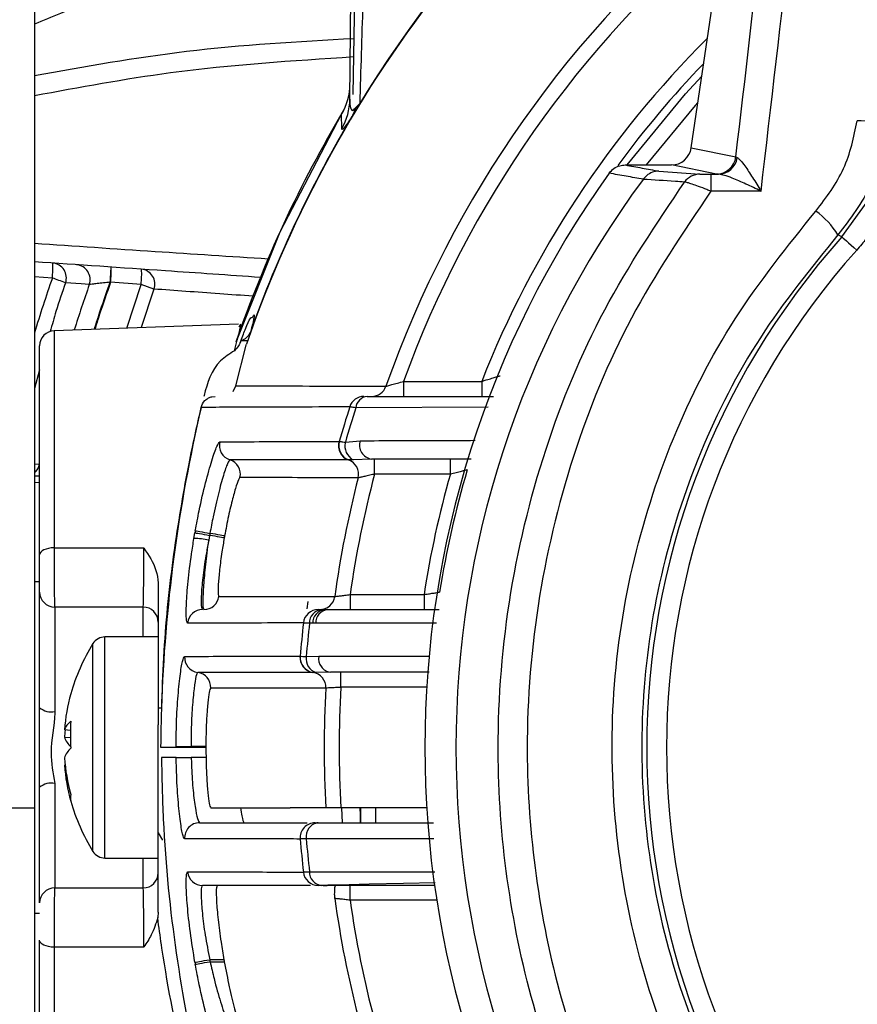
# Model space of a CAD drawing. Extents: x 8.2 to 65.9, y 2.7 to 47.
# Drawn here: x 59.4 to 60.2, y 20.4 to 21.4 of the extents above; entities that cross this region are included whole.
import ezdxf

# ---------------------------------------------------------------- set-up
doc = ezdxf.new("R2010")
doc.units = 0
doc.header["$MEASUREMENT"] = 0
doc.layers.get('0').update_dxf_attribs({"linetype": 'CONTINUOUS'})

msp = doc.modelspace()

# ---------------------------------------------------------------- linework, layer by layer
for p, q in [((59.42779, 24.30053), (59.42779, 20.59147)), ((60.08223, 21.24935), (60.15339, 21.7327)), ((59.74536, 21.30244), (59.74728, 21.41234)), ((59.74204, 21.29781), (59.74296, 21.40258)), ((60.08223, 21.24935), (60.12663, 21.24033)), ((60.12663, 21.24033), (60.12793, 21.23959)), ((60.01644, 21.2323), (60.06242, 21.2323)), ((60.10719, 21.22321), (60.06242, 21.2323)), ((60.05003, 21.22616), (60.09076, 21.22314)), ((60.10168, 21.22301), (60.10168, 21.2061)), ((60.10168, 21.22301), (60.10948, 21.22301)), ((60.10948, 21.22301), (60.10719, 21.22321)), ((60.03426, 21.21797), (60.03436, 21.21811)), ((60.15169, 21.2061), (60.10168, 21.2061)), ((60.23235, 21.16053), (60.25738, 21.19556)), ((60.23235, 21.16053), (60.22838, 21.16264)), ((59.44564, 21.11954), (59.42779, 21.12078)), ((59.53407, 21.11323), (59.50369, 21.11534)), ((59.51974, 21.06962), (59.53407, 21.11323)), ((59.5469, 21.10856), (59.53407, 21.11323)), ((59.5469, 21.10856), (59.53427, 21.07013)), ((59.63126, 21.07351), (59.44749, 21.0671)), ((59.44749, 21.0671), (59.44749, 20.85075)), ((59.64017, 21.05701), (59.63359, 21.05701)), ((59.43301, 20.84357), (59.43301, 21.05211)), ((59.62843, 21.01218), (59.63877, 21.05279)), ((59.63877, 21.05279), (59.63897, 21.05357)), ((59.43301, 21.02807), (59.42779, 21.00932)), ((59.79558, 21.01659), (59.79558, 21.00159)), ((59.79558, 21.01659), (59.87343, 21.01659)), ((59.87343, 21.01659), (59.87343, 21.00159)), ((59.6258, 21.00654), (59.62843, 21.01218)), ((59.59674, 21.00244), (59.59654, 21.00159)), ((59.60468, 21.00125), (59.60788, 21.00159)), ((59.7593, 21.00159), (59.88513, 21.00159)), ((59.87994, 20.9907), (59.74799, 20.99023)), ((59.73117, 20.95657), (59.73148, 20.95661)), ((59.73757, 20.95591), (59.75222, 20.95742)), ((59.74117, 20.93831), (59.74069, 20.93829)), ((59.76362, 20.93909), (59.74531, 20.93837)), ((59.8628, 20.93909), (59.76362, 20.93909)), ((59.76667, 20.92409), (59.76667, 20.93909)), ((59.84217, 20.92409), (59.84217, 20.93909)), ((59.42779, 20.93428), (59.4329, 20.93409)), ((59.84217, 20.92409), (59.76667, 20.92409)), ((59.43301, 20.91554), (59.42779, 20.91588)), ((59.58671, 20.85986), (59.58771, 20.86564)), ((59.6023, 20.86306), (59.60148, 20.8583)), ((59.43301, 20.81659), (59.42779, 20.81659)), ((59.55112, 20.81559), (59.55112, 20.69079)), ((59.43301, 20.69126), (59.43301, 20.80659)), ((59.7423, 20.80409), (59.7423, 20.78909)), ((59.7423, 20.80409), (59.81593, 20.80409)), ((59.81593, 20.80409), (59.81593, 20.78909)), ((59.53612, 20.79159), (59.44801, 20.79159)), ((59.44801, 20.79159), (59.44801, 20.68742)), ((59.53612, 20.76183), (59.53612, 20.79159)), ((59.69966, 20.78992), (59.70059, 20.79713)), ((59.71363, 20.78909), (59.7169, 20.78909)), ((59.7169, 20.78909), (59.71981, 20.78909)), ((59.71981, 20.78909), (59.83113, 20.78909)), ((59.70509, 20.77542), (59.70183, 20.77542)), ((59.70801, 20.77543), (59.70509, 20.77542)), ((59.82829, 20.7756), (59.70801, 20.77543)), ((59.55112, 20.76183), (59.4981, 20.76183)), ((59.4981, 20.6789), (59.4981, 20.76183)), ((59.48605, 20.67724), (59.48605, 20.75511)), ((59.69235, 20.74254), (59.69256, 20.74255)), ((59.6986, 20.74225), (59.71108, 20.74258)), ((59.70546, 20.72646), (59.70521, 20.72646)), ((59.72292, 20.72659), (59.70852, 20.72643)), ((59.82101, 20.72659), (59.72292, 20.72659)), ((59.73306, 20.71159), (59.73306, 20.72659)), ((59.81859, 20.71159), (59.73306, 20.71159)), ((59.43301, 20.61193), (59.43301, 20.69126)), ((59.55432, 20.69078), (59.55112, 20.69079)), ((59.55112, 20.69079), (59.55112, 20.67435)), ((59.48605, 20.54807), (59.48605, 20.67724)), ((59.4981, 20.54135), (59.4981, 20.6789)), ((59.55112, 20.54135), (59.55112, 20.67435)), ((59.46367, 20.66841), (59.4577, 20.66918)), ((59.4577, 20.66201), (59.46366, 20.66156)), ((59.56897, 20.65159), (59.55378, 20.65159)), ((59.56897, 20.6526), (59.56897, 20.65159)), ((59.56897, 20.6526), (59.58379, 20.65259)), ((59.58379, 20.65159), (59.56897, 20.65159)), ((59.5986, 20.65258), (59.58379, 20.65259)), ((59.58379, 20.65259), (59.58379, 20.65159)), ((59.5986, 20.65159), (59.58379, 20.65159)), ((59.5986, 20.65258), (59.5986, 20.65159)), ((59.5986, 20.65159), (59.59865, 20.65159)), ((59.59865, 20.65159), (59.59865, 20.65059)), ((59.59881, 20.64159), (59.58404, 20.64159)), ((59.45837, 20.63409), (59.4577, 20.63401)), ((59.44801, 20.61576), (59.44801, 20.51159)), ((59.43301, 20.49659), (59.43301, 20.61193)), ((59.32279, 20.59147), (59.42779, 20.59147)), ((59.42779, 20.59147), (59.42779, 20.16167)), ((59.71813, 20.59159), (59.68269, 20.59159)), ((59.81859, 20.59159), (59.73306, 20.59159)), ((59.73383, 20.59159), (59.73436, 20.57659)), ((59.75259, 20.59159), (59.75259, 20.57659)), ((59.76752, 20.59159), (59.76752, 20.57659)), ((59.71046, 20.57659), (59.8254, 20.57659)), ((59.55112, 20.56645), (59.55524, 20.55931)), ((59.82586, 20.56048), (59.69863, 20.56061)), ((59.4981, 20.54135), (59.55112, 20.54135)), ((59.53612, 20.51159), (59.53612, 20.54135)), ((59.71585, 20.51409), (59.71363, 20.51409)), ((59.71621, 20.51409), (59.71585, 20.51409)), ((59.74226, 20.49935), (59.74226, 20.51435)), ((59.74226, 20.51435), (59.82637, 20.51435)), ((59.44801, 20.51159), (59.53612, 20.51159)), ((59.8286, 20.49935), (59.74226, 20.49935)), ((59.42779, 20.48659), (59.43301, 20.48659)), ((59.55112, 20.48753), (59.55064, 20.48199)), ((59.43301, 20.25108), (59.43301, 20.45962)), ((59.44749, 20.45243), (59.44749, 20.23609)), ((59.61654, 20.44009), (59.60247, 20.44009)), ((59.60282, 20.43809), (59.6169, 20.43809))]:
    msp.add_line(p, q)
at = {"flags": 128}
for points in [[(60.01849, 21.2323), (60.07634, 21.30306), (60.09277, 21.32088)], [(60.0889, 21.2946), (60.08613, 21.29152), (60.03724, 21.2323)], [(59.62906, 21.05673), (59.67256, 21.1656), (59.73382, 21.28302)], [(60.23235, 21.16053), (60.23267, 21.16024), (60.23354, 21.15947), (60.23491, 21.15824), (60.23673, 21.15661), (60.23894, 21.15463), (60.24146, 21.15238), (60.24418, 21.14994), (60.24701, 21.14741)], [(59.48248, 21.11311), (59.47448, 21.11369), (59.45881, 21.11481)], [(59.50369, 21.11534), (59.50364, 21.11535), (59.50359, 21.11537), (59.50354, 21.11539), (59.50349, 21.11541), (59.50344, 21.11542), (59.50339, 21.11544), (59.50335, 21.11546), (59.5033, 21.11548)], [(59.58807, 20.86766), (59.58848, 20.86759), (59.5894, 20.86742), (59.59079, 20.86718), (59.5926, 20.86685), (59.59478, 20.86646), (59.59724, 20.86603), (59.59989, 20.86555), (59.60265, 20.86506)], [(59.58771, 20.86564), (59.58812, 20.86556), (59.58904, 20.8654), (59.59043, 20.86516), (59.59225, 20.86484), (59.59442, 20.86445), (59.59688, 20.86402), (59.59954, 20.86355), (59.6023, 20.86306)], [(59.61688, 20.86049), (59.61647, 20.86056), (59.61555, 20.86072), (59.61416, 20.86097), (59.61234, 20.86129), (59.61017, 20.86167), (59.60771, 20.86211), (59.60505, 20.86258), (59.6023, 20.86306)], [(59.61723, 20.86246), (59.61682, 20.86254), (59.6159, 20.8627), (59.61451, 20.86295), (59.61269, 20.86327), (59.61052, 20.86366), (59.60806, 20.8641), (59.60541, 20.86457), (59.60265, 20.86506)], [(59.44749, 20.85075), (59.44463, 20.85057), (59.44191, 20.85013), (59.43941, 20.84946), (59.43722, 20.84856), (59.43543, 20.84748), (59.4341, 20.84626), (59.43328, 20.84494), (59.43301, 20.84357)], [(59.44749, 20.85075), (59.51294, 20.85064), (59.53664, 20.85059)], [(59.45837, 20.66909), (59.4581, 20.6666), (59.4577, 20.66201)], [(59.75259, 20.57659), (59.75254, 20.58036), (59.7525, 20.58412), (59.7524, 20.59159)], [(59.82712, 20.51683), (59.79566, 20.5161), (59.76119, 20.51528), (59.74141, 20.51479), (59.7301, 20.51451), (59.72365, 20.51434), (59.72, 20.51425), (59.71796, 20.51419), (59.71682, 20.51415), (59.7162, 20.51413), (59.71587, 20.51412), (59.7157, 20.51411), (59.71562, 20.5141), (59.71558, 20.5141), (59.71559, 20.51409), (59.71562, 20.51409), (59.71566, 20.51409), (59.71573, 20.51409), (59.71581, 20.51409), (59.71585, 20.51409), (59.71585, 20.51409)], [(59.44749, 20.45243), (59.44463, 20.45261), (59.44191, 20.45305), (59.43941, 20.45373), (59.43722, 20.45462), (59.43543, 20.4557), (59.4341, 20.45692), (59.43328, 20.45824), (59.43301, 20.45962)], [(59.53664, 20.45259), (59.47119, 20.45247), (59.44749, 20.45243)], [(59.58772, 20.43749), (59.58814, 20.43756), (59.58907, 20.43773), (59.59048, 20.43797), (59.59231, 20.4383), (59.59452, 20.43869), (59.597, 20.43913), (59.59969, 20.4396), (59.60247, 20.44009)], [(59.58808, 20.43546), (59.58849, 20.43554), (59.58942, 20.4357), (59.59083, 20.43595), (59.59267, 20.43628), (59.59487, 20.43667), (59.59736, 20.43712), (59.60004, 20.4376), (59.60282, 20.43809)]]:
    msp.add_lwpolyline(points, dxfattribs=at)
for centre, radius, start, end in [((60.80101, 20.65159), 1.2296, 122.25889, 160.91823), ((60.80101, 20.65159), 1.2299, 122.50614, 148.54261), ((60.80101, 20.65159), 1.08454, 129.01339, 160.61052), ((60.80101, 20.65159), 1.06964, 129.88834, 160.04769), ((60.80101, 20.65159), 0.99681, 134.82451, 158.52057), ((60.80101, 20.65159), 0.98182, 136.01035, 143.76916), ((59.68218, 21.31357), 0.06, 329.27057, 359.49505), ((59.68219, 21.29833), 0.05986, 329.90513, 359.498), ((60.80101, 20.65159), 1.2299, 148.54261, 149.16297), ((60.80101, 20.65159), 1.24016, 149.19167, 160.97901), ((60.80101, 20.65159), 1.2299, 149.16297, 160.2761), ((59.7219, 21.2947), 0.02633, 331.24421, 347.68654), ((60.24771, 21.22232), 0.05413, 57.3753, 90.09455), ((60.10713, 21.24288), 0.01967, 270.18568, 352.55361), ((60.10895, 21.24216), 0.01915, 271.56895, 352.29395), ((60.80101, 20.65159), 0.98425, 144.43576, 215.56424), ((60.09093, 21.20406), 0.01907, 90.4894, 143.89905), ((60.80101, 20.65159), 0.95325, 143.54789, 216.45211), ((60.15464, 21.11611), 0.08719, 32.25755, 53.6269), ((60.80101, 20.65159), 0.76315, 138.17197, 221.82803), ((60.80101, 20.65159), 0.74347, 138.17197, 221.82803), ((59.33839, 21.1307), 0.10782, 354.05842, 2.02119), ((59.44475, 21.11969), 0.01488, 340.87187, 84.60691), ((59.46844, 21.11805), 0.01488, 340.63661, 84.59823), ((59.0769, 21.14876), 0.42769, 355.53656, 357.55119), ((59.39728, 21.12652), 0.10699, 354.00193, 2.12715), ((59.42764, 21.12442), 0.10701, 354.00231, 2.12542), ((59.53297, 21.11364), 0.01483, 339.93581, 83.7455), ((59.27578, 20.62546), 0.52247, 69.49285, 71.02765), ((60.80101, 20.65159), 1.39697, 160.70844, 162.66645), ((59.44801, 21.05211), 0.015, 92, 180), ((59.7639, 21.01649), 0.0149, 270.12278, 341.02301), ((59.75615, 20.98669), 0.0149, 90.1277, 162.61596), ((59.7606, 20.98898), 0.01267, 95.91469, 174.3761), ((61.08106, 20.64147), 1.52753, 166.80044, 178.15009), ((60.80101, 20.65159), 1.11218, 162.22372, 164.08219), ((60.80101, 20.65159), 1.10613, 162.17294, 164.03074), ((59.62703, 20.9527), 0.015, 165.63105, 252.44192), ((59.74562, 20.95247), 0.01502, 164.17926, 250.82815), ((59.74601, 20.95259), 0.01508, 164.53263, 251.26682), ((59.75286, 20.95218), 0.01575, 166.30048, 241.33), ((59.76607, 20.95333), 0.01444, 163.55194, 260.22878), ((59.61798, 20.92409), 0.015, 347.04081, 72.44347), ((59.73576, 20.9241), 0.01502, 345.72029, 70.83741), ((59.41807, 20.93691), 0.0151, 310.0638, 349.2152), ((60.80101, 20.65159), 0.98182, 163.62943, 170.92473), ((60.80101, 20.65159), 1.08454, 165.64944, 172.02695), ((60.80101, 20.65159), 1.06964, 165.24065, 171.8033), ((60.80101, 20.65159), 0.99681, 164.13502, 171.19989), ((60.80101, 20.65159), 1.23204, 169.89947, 169.99507), ((59.58716, 20.7935), 0.06636, 77.54296, 90.38662), ((60.80101, 20.65159), 1.21722, 169.89947, 169.99507), ((60.80101, 20.65159), 1.20241, 169.89947, 169.99507), ((59.44801, 20.80659), 0.015, 180, 270), ((59.59664, 20.80407), 0.01498, 270.0423, 352.85443), ((59.71216, 20.80402), 0.01493, 270.15855, 352.3039), ((59.53612, 20.77659), 0.015, 0, 90), ((59.59525, 20.77411), 0.01498, 90.04371, 174.26542), ((59.71063, 20.77415), 0.01494, 90.16449, 173.84991), ((59.71521, 20.7758), 0.01338, 96.75579, 181.63425), ((59.71847, 20.7758), 0.01338, 96.75393, 181.62149), ((59.72138, 20.7758), 0.01338, 96.75236, 181.61049), ((60.80101, 20.65159), 1.11218, 173.59014, 175.30903), ((60.80101, 20.65159), 1.10613, 173.57235, 175.29893), ((59.4981, 20.74765), 0.01417, 90, 148.2737), ((59.65348, 20.65159), 0.19685, 148.2737, 164.24804), ((59.59237, 20.74134), 0.01499, 175.72485, 262.58141), ((59.70728, 20.74129), 0.01498, 175.20908, 262.05428), ((59.7075, 20.74131), 0.01499, 175.2795, 262.17852), ((59.71274, 20.74009), 0.0143, 171.34484, 252.84749), ((59.72485, 20.7404), 0.01394, 170.99958, 262.02376), ((59.5885, 20.7116), 0.01499, 357.13453, 82.58333), ((59.70314, 20.71163), 0.01497, 356.75248, 82.06122), ((60.80101, 20.65159), 1.08454, 176.87162, 183.1714), ((60.80101, 20.65159), 1.06964, 176.78437, 183.21563), ((59.64085, 20.65533), 0.18368, 164.26475, 175.67684), ((59.4445, 20.70495), 0.01788, 229.98773, 281.30333), ((59.47497, 20.66304), 0.01833, 126.53452, 160.44665), ((59.67682, 20.66441), 0.21319, 176.40797, 183.59203), ((59.48058, 20.66974), 0.02415, 198.66369, 226.83779), ((59.48058, 20.63344), 0.02415, 133.16221, 161.33631), ((59.64578, 20.65542), 0.18863, 184.33379, 195.54519), ((59.64085, 20.64785), 0.18368, 184.32316, 195.73525), ((59.4445, 20.59823), 0.01788, 78.69667, 130.01227), ((59.47773, 20.60145), 0.01409, 165.96953, 194.03047), ((59.65348, 20.65159), 0.19685, 195.75196, 211.7263), ((59.5924, 20.5616), 0.01499, 90.05519, 184.29613), ((59.70748, 20.56163), 0.01496, 90.21265, 184.84135), ((59.7124, 20.56279), 0.01394, 97.96921, 188.96494), ((60.80101, 20.65159), 1.11218, 184.70475, 186.40986), ((60.80101, 20.65159), 1.10613, 184.71779, 186.42765), ((59.4981, 20.55553), 0.01417, 211.7263, 270), ((59.53612, 20.52659), 0.015, 270, 0), ((59.59525, 20.52907), 0.01498, 185.73458, 269.95629), ((59.71063, 20.52903), 0.01494, 186.15009, 269.83551), ((59.71521, 20.52738), 0.01338, 178.36575, 263.24421), ((59.44801, 20.49659), 0.015, 90, 180), ((60.80101, 20.65159), 1.08454, 187.98379, 194.33958), ((60.80101, 20.65159), 1.06964, 188.18266, 194.77373), ((60.80101, 20.65159), 1.23204, 190.00764, 190.10327), ((60.80101, 20.65159), 1.21706, 190.00764, 190.10327), ((60.80101, 20.65159), 1.20321, 190.12408, 190.22084)]:
    msp.add_arc(centre, radius, start, end)
for centre, major_axis, ratio, start_param, end_param in [((59.7087, 20.65543), (0.51836, 3.90722), 0.086729, 4.874146, 4.998266), ((59.73787, 20.65159), (0.5183, 3.93675), 0.086101, 4.86504, 4.998096), ((60.06268, 21.25193), (0.01685, 0.01048), 0.984993, 4.149403, 5.588287), ((60.78823, 20.65159), (1.42181, 0), 0.999956, 2.806204, 2.846706)]:
    msp.add_ellipse(centre, major_axis=major_axis, ratio=ratio, start_param=start_param, end_param=end_param)
for points, knots in [([(59.59287, 21.43905), (59.58356, 21.43543), (59.53698, 21.41732), (59.48185, 21.39537), (59.43641, 21.37616), (59.42779, 21.37251)], [0, 0, 0, 0, 0.168443, 0.84224, 1, 1, 1, 1]), ([(59.75623, 21.43719), (59.75577, 21.42222), (59.75439, 21.37674), (59.75288, 21.32688), (59.75187, 21.29343)], [0, 0, 0, 0, 0.329332, 1, 1, 1, 1]), ([(59.42779, 21.32144), (59.47813, 21.33049), (59.58334, 21.34942), (59.69047, 21.35536), (59.74634, 21.35846)], [0, 0, 0, 0, 0.478454, 1, 1, 1, 1]), ([(59.74602, 21.33995), (59.68487, 21.336), (59.57781, 21.3291), (59.47282, 21.30953), (59.42779, 21.30114)], [0, 0, 0, 0, 0.571152, 1, 1, 1, 1]), ([(59.74204, 21.29781), (59.74207, 21.29456), (59.7421, 21.28989), (59.74374, 21.28697), (59.74508, 21.28632), (59.74704, 21.28845), (59.74763, 21.28909)], [0, 0, 0, 0, 0.5307841, 0.7620238, 0.9287691, 1, 1, 1, 1]), ([(59.74763, 21.28909), (59.7489, 21.29053), (59.75022, 21.29204), (59.75181, 21.29338), (59.75187, 21.29343)], [0, 0, 0, 0, 0.959861, 1, 1, 1, 1]), ([(59.73398, 21.26832), (59.73396, 21.2702), (59.73385, 21.27956), (59.73383, 21.28148), (59.73382, 21.28302)], [0, 0, 0, 0, 0.200901, 1, 1, 1, 1]), ([(59.74498, 21.28203), (59.74387, 21.28029), (59.7406, 21.27518), (59.73749, 21.27074), (59.73439, 21.267), (59.73414, 21.26778), (59.73398, 21.26832)], [0, 0, 0, 0, 0.094877, 0.278175, 0.506307, 1, 1, 1, 1]), ([(60.20635, 21.18631), (60.2167, 21.19996), (60.23722, 21.22702), (60.24417, 21.26006), (60.24762, 21.27645)], [0, 0, 0, 0, 0.504195, 1, 1, 1, 1]), ([(60.27689, 21.26791), (60.27284, 21.24876), (60.26464, 21.21011), (60.24054, 21.17857), (60.22838, 21.16264)], [0, 0, 0, 0, 0.49518, 1, 1, 1, 1]), ([(60.00036, 21.22405), (60.00182, 21.22571), (60.00475, 21.22905), (60.01059, 21.23181), (60.01462, 21.23215), (60.01644, 21.2323)], [0, 0, 0, 0, 0.353871, 0.707692, 1, 1, 1, 1]), ([(60.01644, 21.2323), (60.02203, 21.23127), (60.03319, 21.22923), (60.04443, 21.22718), (60.05003, 21.22616)], [0, 0, 0, 0, 0.500756, 1, 1, 1, 1]), ([(60.12793, 21.23959), (60.12868, 21.23914), (60.12967, 21.23856), (60.13222, 21.23582), (60.13645, 21.23034), (60.14337, 21.21979), (60.14885, 21.21083), (60.15165, 21.20617), (60.15169, 21.2061)], [0, 0, 0, 0, 0.13198, 0.174685, 0.363451, 0.674735, 0.995016, 1, 1, 1, 1]), ([(60.03436, 21.21811), (60.02869, 21.2191), (60.01732, 21.22107), (60.00602, 21.22305), (60.00036, 21.22405)], [0, 0, 0, 0, 0.498803, 1, 1, 1, 1]), ([(60.05003, 21.22616), (60.04987, 21.22616), (60.04819, 21.22614), (60.04434, 21.22555), (60.03878, 21.22308), (60.03584, 21.21977), (60.03436, 21.21811)], [0, 0, 0, 0, 0.026248, 0.279334, 0.639654, 1, 1, 1, 1]), ([(60.09076, 21.22314), (60.09108, 21.22312), (60.09172, 21.22309), (60.0938, 21.22305), (60.09658, 21.22302), (60.09934, 21.22301), (60.10112, 21.22301), (60.10168, 21.22301)], [0, 0, 0, 0, 0.201847, 0.403009, 0.619894, 0.879918, 1, 1, 1, 1]), ([(60.15169, 21.2061), (60.15161, 21.20614), (60.14661, 21.20861), (60.1368, 21.21332), (60.1246, 21.21861), (60.11517, 21.22213), (60.1113, 21.22273), (60.10948, 21.22301)], [0, 0, 0, 0, 0.005552, 0.329341, 0.643712, 0.832172, 1, 1, 1, 1]), ([(60.07551, 20.08788), (60.07106, 20.09398), (60.03583, 20.14219), (59.97923, 20.23953), (59.92637, 20.37745), (59.8973, 20.51222), (59.88623, 20.64962), (59.89677, 20.79725), (59.93314, 20.94836), (59.9916, 21.09034), (60.04754, 21.17365), (60.07551, 21.2153)], [0, 0, 0, 0, 0.018859, 0.149033, 0.279202, 0.38479, 0.490376, 0.620257, 0.750143, 0.87507, 1, 1, 1, 1]), ([(60.07551, 21.2153), (60.07247, 21.2155), (60.05861, 21.21638), (60.04493, 21.21727), (60.03426, 21.21797)], [0, 0, 0, 0, 0.2200105, 1, 1, 1, 1]), ([(60.10168, 21.2061), (60.10038, 21.20663), (60.0962, 21.20835), (60.08966, 21.21088), (60.08308, 21.21323), (60.07805, 21.21482), (60.07637, 21.21514), (60.07551, 21.2153)], [0, 0, 0, 0, 0.10953, 0.354022, 0.569419, 0.780283, 1, 1, 1, 1]), ([(60.10168, 21.2061), (60.07388, 21.16479), (60.01829, 21.08216), (59.96087, 20.94195), (59.92549, 20.79367), (59.91531, 20.64966), (59.92601, 20.51564), (59.95411, 20.3842), (60.00522, 20.24963), (60.06085, 20.15296), (60.09625, 20.10451), (60.10168, 20.09708)], [0, 0, 0, 0, 0.126032, 0.252064, 0.380801, 0.509533, 0.614187, 0.718842, 0.847751, 0.976662, 1, 1, 1, 1]), ([(60.20635, 20.11687), (60.18509, 20.14263), (60.13586, 20.20227), (60.07624, 20.30872), (60.02959, 20.43302), (60.00456, 20.56408), (60.00089, 20.6984), (60.02001, 20.83209), (60.06112, 20.96089), (60.12217, 21.08163), (60.17829, 21.15142), (60.20635, 21.18631)], [0, 0, 0, 0, 0.085911, 0.198892, 0.311866, 0.425564, 0.539257, 0.654579, 0.769909, 0.884951, 1, 1, 1, 1]), ([(60.26754, 21.17431), (60.26407, 21.16918), (60.25773, 21.15982), (60.25035, 21.15127), (60.24701, 21.14741)], [0, 0, 0, 0, 0.548513, 1, 1, 1, 1]), ([(60.22838, 21.16264), (60.20138, 21.12933), (60.14737, 21.06269), (60.08855, 20.9473), (60.04894, 20.82416), (60.0305, 20.69635), (60.03405, 20.56792), (60.05816, 20.44262), (60.10311, 20.32381), (60.16054, 20.22208), (60.2079, 20.16515), (60.22838, 20.14054)], [0, 0, 0, 0, 0.1151755, 0.2303411, 0.3455733, 0.4607959, 0.574354, 0.687917, 0.8009179, 0.9139302, 1, 1, 1, 1]), ([(59.42779, 21.15424), (59.46769, 21.15154), (59.5442, 21.14638), (59.6231, 21.14123), (59.66084, 21.13877)], [0, 0, 0, 0, 0.521622, 1, 1, 1, 1]), ([(59.65295, 21.12019), (59.62134, 21.12238), (59.54539, 21.12764), (59.47114, 21.13278), (59.42779, 21.13578)], [0, 0, 0, 0, 0.416181, 1, 1, 1, 1]), ([(59.45881, 21.11481), (59.45547, 21.10538), (59.44979, 21.08936), (59.44541, 21.07293), (59.44361, 21.06617)], [0, 0, 0, 0, 0.588475, 1, 1, 1, 1]), ([(59.5033, 21.11548), (59.50108, 21.11522), (59.4965, 21.11468), (59.49026, 21.11398), (59.48508, 21.1134), (59.48334, 21.11321), (59.48248, 21.11311)], [0, 0, 0, 0, 0.245674, 0.506495, 0.7558, 1, 1, 1, 1]), ([(59.48756, 21.0685), (59.48904, 21.07323), (59.49395, 21.089), (59.49945, 21.10457), (59.5033, 21.11548)], [0, 0, 0, 0, 0.29999, 1, 1, 1, 1]), ([(59.50369, 21.11534), (59.49984, 21.10444), (59.49436, 21.08891), (59.48946, 21.07319), (59.488, 21.06851)], [0, 0, 0, 0, 0.702103, 1, 1, 1, 1]), ([(59.64559, 21.10146), (59.63435, 21.10227), (59.59866, 21.10485), (59.56794, 21.10705), (59.5469, 21.10856)], [0, 0, 0, 0, 0.315037, 1, 1, 1, 1]), ([(59.64481, 21.08009), (59.6454, 21.08118), (59.64832, 21.08662), (59.64552, 21.07553), (59.64327, 21.06667)], [0, 0, 0, 0, 0.2002427, 1, 1, 1, 1]), ([(59.62698, 21.04718), (59.63092, 21.06137), (59.63556, 21.07805), (59.63191, 21.07154), (59.63136, 21.07057)], [0, 0, 0, 0, 0.850218, 1, 1, 1, 1]), ([(59.63291, 21.05504), (59.6346, 21.05968), (59.64237, 21.08102), (59.64374, 21.0805), (59.64481, 21.08009)], [0, 0, 0, 0, 0.217501, 1, 1, 1, 1]), ([(59.64327, 21.06667), (59.64249, 21.06503), (59.64094, 21.06175), (59.63728, 21.05855), (59.6346, 21.05743), (59.63359, 21.05701)], [0, 0, 0, 0, 0.383548, 0.767417, 1, 1, 1, 1]), ([(59.63359, 21.05701), (59.63242, 21.05437), (59.631, 21.05116), (59.62759, 21.04778), (59.62698, 21.04718)], [0, 0, 0, 0, 0.8232542, 1, 1, 1, 1]), ([(59.62698, 21.04718), (59.62208, 21.04395), (59.60507, 21.03273), (59.6002, 21.01503), (59.59674, 21.00244)], [0, 0, 0, 0, 0.287913, 1, 1, 1, 1]), ([(59.77798, 21.01164), (59.77802, 21.01165), (59.77832, 21.01174), (59.77986, 21.01216), (59.7839, 21.01328), (59.78938, 21.01482), (59.79349, 21.01599), (59.79558, 21.01659)], [0, 0, 0, 0, 0.028535, 0.241231, 0.477896, 0.735068, 1, 1, 1, 1]), ([(59.87343, 21.01659), (59.87496, 21.01705), (59.87846, 21.01811), (59.8835, 21.01965), (59.88795, 21.02103), (59.89079, 21.02192), (59.89172, 21.02221), (59.89183, 21.02225), (59.89184, 21.02225)], [0, 0, 0, 0, 0.181618, 0.415565, 0.624992, 0.816435, 0.970408, 1, 1, 1, 1]), ([(59.62843, 21.01218), (59.62879, 21.01218), (59.63056, 21.01218), (59.63876, 21.01215), (59.66063, 21.01208), (59.70526, 21.01193), (59.75374, 21.01174), (59.77798, 21.01164)], [0, 0, 0, 0, 0.015623, 0.078117, 0.328104, 0.663909, 1, 1, 1, 1]), ([(59.59396, 20.99065), (59.59483, 20.993), (59.59606, 20.99632), (59.6002, 20.99959), (59.60283, 21.0008), (59.60436, 21.00117), (59.60468, 21.00125)], [0, 0, 0, 0, 0.547478, 0.773275, 0.953629, 1, 1, 1, 1]), ([(59.55378, 20.65159), (59.55452, 20.68608), (59.55601, 20.75522), (59.56701, 20.85203), (59.58091, 20.93268), (59.58991, 20.97267), (59.59396, 20.99064)], [0, 0, 0, 0, 0.26107, 0.523497, 0.785731, 1, 1, 1, 1]), ([(59.74193, 20.99114), (59.74073, 20.99114), (59.73473, 20.99111), (59.71029, 20.99102), (59.66819, 20.99088), (59.62186, 20.99073), (59.60326, 20.99067), (59.59396, 20.99064)], [0, 0, 0, 0, 0.015833, 0.079164, 0.332504, 0.666252, 1, 1, 1, 1]), ([(59.74799, 20.99023), (59.74621, 20.9905), (59.74323, 20.99095), (59.7423, 20.99108), (59.74193, 20.99114)], [0, 0, 0, 0, 0.599935, 1, 1, 1, 1]), ([(59.58807, 20.86766), (59.58932, 20.87437), (59.59247, 20.89119), (59.59835, 20.91628), (59.60467, 20.93855), (59.60996, 20.95354), (59.61165, 20.95547), (59.6125, 20.95643)], [0, 0, 0, 0, 0.145054, 0.363834, 0.579052, 0.790102, 1, 1, 1, 1]), ([(59.6125, 20.95643), (59.61372, 20.95643), (59.63468, 20.95645), (59.67038, 20.95649), (59.71697, 20.95655), (59.7288, 20.95656), (59.73117, 20.95657)], [0, 0, 0, 0, 0.044769, 0.7726, 0.95452, 1, 1, 1, 1]), ([(59.73148, 20.95661), (59.73158, 20.95661), (59.73193, 20.95661), (59.7334, 20.95648), (59.73596, 20.95613), (59.73757, 20.95591)], [0, 0, 0, 0, 0.134151, 0.455287, 1, 1, 1, 1]), ([(59.75222, 20.95742), (59.75374, 20.95742), (59.78033, 20.9575), (59.81833, 20.95761), (59.8552, 20.95776), (59.86675, 20.9578)], [0, 0, 0, 0, 0.040037, 0.699426, 1, 1, 1, 1]), ([(59.62251, 20.9384), (59.62182, 20.93761), (59.62043, 20.93602), (59.61617, 20.92367), (59.61107, 20.90527), (59.60628, 20.88452), (59.60368, 20.8706), (59.60265, 20.86506)], [0, 0, 0, 0, 0.210092, 0.421543, 0.637018, 0.85551, 1, 1, 1, 1]), ([(59.74069, 20.93829), (59.73833, 20.93829), (59.72656, 20.9383), (59.67753, 20.93835), (59.64712, 20.93838), (59.62251, 20.9384)], [0, 0, 0, 0, 0.04548, 0.227403, 1, 1, 1, 1]), ([(59.74531, 20.93837), (59.74392, 20.93837), (59.7421, 20.93837), (59.74135, 20.93832), (59.74117, 20.93831)], [0, 0, 0, 0, 0.760546, 1, 1, 1, 1]), ([(59.85899, 20.92832), (59.85893, 20.9283), (59.85871, 20.92824), (59.85694, 20.92779), (59.8531, 20.92681), (59.84796, 20.92551), (59.84411, 20.92457), (59.84217, 20.92409)], [0, 0, 0, 0, 0.088576, 0.297477, 0.522355, 0.759177, 1, 1, 1, 1]), ([(59.43301, 20.92215), (59.43226, 20.92213), (59.43009, 20.92207), (59.4287, 20.92206), (59.42779, 20.92205)], [0, 0, 0, 0, 0.347753, 1, 1, 1, 1]), ([(59.6326, 20.92073), (59.63232, 20.92051), (59.63154, 20.9199), (59.62906, 20.91337), (59.62527, 20.90017), (59.62103, 20.88251), (59.6185, 20.86914), (59.61723, 20.86246)], [0, 0, 0, 0, 0.12377, 0.342592, 0.563164, 0.781816, 1, 1, 1, 1]), ([(59.75031, 20.9204), (59.74914, 20.9204), (59.74325, 20.92042), (59.71932, 20.92049), (59.67522, 20.92062), (59.64841, 20.92069), (59.6326, 20.92073)], [0, 0, 0, 0, 0.022744, 0.113721, 0.47765, 1, 1, 1, 1]), ([(59.76667, 20.92409), (59.76595, 20.92393), (59.76341, 20.92334), (59.7592, 20.92238), (59.75477, 20.92138), (59.75148, 20.92066), (59.7507, 20.92048), (59.75031, 20.9204)], [0, 0, 0, 0, 0.09499, 0.336876, 0.566251, 0.785528, 1, 1, 1, 1]), ([(59.58035, 20.7756), (59.57986, 20.77659), (59.57888, 20.77855), (59.579, 20.79389), (59.58067, 20.8164), (59.58349, 20.83988), (59.58589, 20.85476), (59.58671, 20.85986)], [0, 0, 0, 0, 0.220548, 0.441658, 0.662781, 0.88452, 1, 1, 1, 1]), ([(59.60148, 20.8583), (59.60066, 20.85411), (59.5983, 20.8419), (59.59551, 20.82259), (59.59388, 20.80409), (59.59378, 20.7915), (59.59475, 20.7899), (59.59524, 20.78909)], [0, 0, 0, 0, 0.115245, 0.33634, 0.557104, 0.77853, 1, 1, 1, 1]), ([(59.59665, 20.78909), (59.59634, 20.78989), (59.59572, 20.79149), (59.596, 20.80401), (59.59731, 20.82241), (59.59931, 20.84173), (59.60092, 20.85405), (59.60148, 20.8583)], [0, 0, 0, 0, 0.221248, 0.442574, 0.663137, 0.883897, 1, 1, 1, 1]), ([(59.61688, 20.86049), (59.61611, 20.85587), (59.61425, 20.84485), (59.61212, 20.82843), (59.61084, 20.81394), (59.61058, 20.8041), (59.61119, 20.80284), (59.6115, 20.80221)], [0, 0, 0, 0, 0.152382, 0.363365, 0.574511, 0.787018, 1, 1, 1, 1]), ([(59.44749, 20.85075), (59.44748, 20.85021), (59.44745, 20.84572), (59.44741, 20.83632), (59.44742, 20.82268), (59.44749, 20.80999), (59.44763, 20.79982), (59.44781, 20.79292), (59.44794, 20.79203), (59.44801, 20.79159)], [0, 0, 0, 0, 0.022217, 0.185003, 0.34785, 0.510802, 0.673852, 0.836935, 1, 1, 1, 1]), ([(59.53612, 20.79159), (59.53619, 20.79203), (59.53632, 20.79292), (59.5365, 20.79982), (59.53663, 20.80999), (59.53671, 20.82268), (59.53672, 20.83632), (59.53668, 20.84566), (59.53665, 20.85011), (59.53664, 20.85059)], [0, 0, 0, 0, 0.163531, 0.327039, 0.490452, 0.65371, 0.816837, 0.979917, 1, 1, 1, 1]), ([(59.53664, 20.85059), (59.53669, 20.85053), (59.54142, 20.84346), (59.549, 20.83257), (59.55059, 20.81982), (59.55112, 20.81559)], [0, 0, 0, 0, 0.00627, 0.670277, 1, 1, 1, 1]), ([(59.43301, 20.80659), (59.43301, 20.80687), (59.43301, 20.80742), (59.43301, 20.81174), (59.43301, 20.81809), (59.43301, 20.82602), (59.43301, 20.83455), (59.43301, 20.84042), (59.43301, 20.84323), (59.43301, 20.84357)], [0, 0, 0, 0, 0.16311, 0.326223, 0.489276, 0.652207, 0.815024, 0.977784, 1, 1, 1, 1]), ([(59.6115, 20.80221), (59.6121, 20.80221), (59.61509, 20.8022), (59.62842, 20.80218), (59.6604, 20.80214), (59.70228, 20.80207), (59.72696, 20.80202)], [0, 0, 0, 0, 0.022748, 0.113739, 0.477723, 1, 1, 1, 1]), ([(59.72696, 20.80202), (59.72703, 20.80203), (59.72735, 20.80208), (59.72891, 20.80228), (59.73241, 20.80275), (59.73706, 20.80337), (59.74055, 20.80385), (59.7423, 20.80409)], [0, 0, 0, 0, 0.065417, 0.293864, 0.526487, 0.762492, 1, 1, 1, 1]), ([(59.81593, 20.80409), (59.81695, 20.80424), (59.8197, 20.80465), (59.82396, 20.80529), (59.82797, 20.80591), (59.83078, 20.80635), (59.83125, 20.80642), (59.83148, 20.80646)], [0, 0, 0, 0, 0.131592, 0.354546, 0.57284, 0.787295, 1, 1, 1, 1]), ([(59.71059, 20.78909), (59.71077, 20.78909), (59.71122, 20.78909), (59.71271, 20.78909), (59.71363, 20.78909)], [0, 0, 0, 0, 0.381061, 1, 1, 1, 1]), ([(59.69578, 20.77575), (59.69463, 20.77575), (59.68888, 20.77574), (59.6655, 20.77571), (59.62225, 20.77565), (59.5959, 20.77562), (59.58035, 20.7756)], [0, 0, 0, 0, 0.022697, 0.113487, 0.476664, 1, 1, 1, 1]), ([(59.70183, 20.77542), (59.7, 20.77552), (59.69704, 20.77569), (59.69613, 20.77574), (59.69578, 20.77575)], [0, 0, 0, 0, 0.618747, 1, 1, 1, 1]), ([(59.56897, 20.6526), (59.56903, 20.65914), (59.56918, 20.67576), (59.57054, 20.701), (59.57284, 20.72389), (59.57542, 20.73945), (59.57675, 20.74145), (59.57742, 20.74245)], [0, 0, 0, 0, 0.139939, 0.355542, 0.571096, 0.785842, 1, 1, 1, 1]), ([(59.57742, 20.74245), (59.5786, 20.74245), (59.59897, 20.74247), (59.63361, 20.74249), (59.67864, 20.74253), (59.69007, 20.74254), (59.69235, 20.74254)], [0, 0, 0, 0, 0.044807, 0.772607, 0.954522, 1, 1, 1, 1]), ([(59.69256, 20.74255), (59.69318, 20.74253), (59.69391, 20.74251), (59.69628, 20.74238), (59.69757, 20.74231), (59.6986, 20.74225)], [0, 0, 0, 0, 0.581317, 0.667427, 1, 1, 1, 1]), ([(59.71108, 20.74258), (59.71305, 20.74258), (59.73951, 20.74261), (59.77625, 20.74264), (59.81105, 20.74268), (59.82134, 20.74269)], [0, 0, 0, 0, 0.053617, 0.72009, 1, 1, 1, 1]), ([(59.59043, 20.72647), (59.58989, 20.72565), (59.5888, 20.72401), (59.58677, 20.71122), (59.585, 20.6924), (59.58395, 20.67163), (59.58383, 20.65796), (59.58379, 20.65259)], [0, 0, 0, 0, 0.215365, 0.430842, 0.646281, 0.86093, 1, 1, 1, 1]), ([(59.70521, 20.72646), (59.70293, 20.72646), (59.69152, 20.72646), (59.64399, 20.72646), (59.61439, 20.72647), (59.59043, 20.72647)], [0, 0, 0, 0, 0.045479, 0.227395, 1, 1, 1, 1]), ([(59.70852, 20.72643), (59.70734, 20.72645), (59.70599, 20.72647), (59.70552, 20.72646), (59.70546, 20.72646)], [0, 0, 0, 0, 0.877313, 1, 1, 1, 1]), ([(59.60347, 20.71085), (59.6032, 20.71056), (59.60251, 20.70983), (59.60121, 20.70278), (59.59986, 20.6896), (59.59882, 20.67219), (59.59867, 20.65911), (59.5986, 20.65258)], [0, 0, 0, 0, 0.144299, 0.360345, 0.574697, 0.787595, 1, 1, 1, 1]), ([(59.71809, 20.71078), (59.71695, 20.71078), (59.71123, 20.71078), (59.68797, 20.7108), (59.64505, 20.71083), (59.61889, 20.71084), (59.60347, 20.71085)], [0, 0, 0, 0, 0.022749, 0.113746, 0.47775, 1, 1, 1, 1]), ([(59.73306, 20.71159), (59.73252, 20.71156), (59.73029, 20.71144), (59.72645, 20.71123), (59.72226, 20.711), (59.71917, 20.71083), (59.71845, 20.7108), (59.71809, 20.71078)], [0, 0, 0, 0, 0.074408, 0.306619, 0.538196, 0.769233, 1, 1, 1, 1]), ([(59.44801, 20.68742), (59.448, 20.68689), (59.44784, 20.67356), (59.44192, 20.64911), (59.44615, 20.62597), (59.44801, 20.61576)], [0, 0, 0, 0, 0.0223751, 0.5689794, 1, 1, 1, 1]), ([(59.55112, 20.48753), (59.55112, 20.49362), (59.55112, 20.51942), (59.55112, 20.55647), (59.55112, 20.60209), (59.55112, 20.62725), (59.55112, 20.64159)], [0, 0, 0, 0, 0.124342, 0.526663, 0.7303, 1, 1, 1, 1]), ([(59.5544, 20.64159), (59.55481, 20.62104), (59.55619, 20.55332), (59.56815, 20.44062), (59.58466, 20.35571), (59.59324, 20.31856), (59.59463, 20.31253)], [0, 0, 0, 0, 0.161581, 0.532523, 0.924264, 1, 1, 1, 1]), ([(59.56904, 20.64159), (59.5666, 20.64159), (59.56123, 20.64159), (59.55681, 20.64159), (59.5544, 20.64159)], [0, 0, 0, 0, 0.454443, 1, 1, 1, 1]), ([(59.57745, 20.56048), (59.57678, 20.56148), (59.57545, 20.56349), (59.57285, 20.5791), (59.57055, 20.60205), (59.56935, 20.62454), (59.5691, 20.63808), (59.56904, 20.64159)], [0, 0, 0, 0, 0.2286094, 0.4577528, 0.6882685, 0.9190543, 1, 1, 1, 1]), ([(59.56904, 20.64159), (59.5693, 20.64159), (59.56982, 20.64159), (59.57268, 20.64159), (59.57671, 20.64159), (59.58075, 20.64159), (59.58324, 20.64159), (59.58404, 20.64159)], [0, 0, 0, 0, 0.223901, 0.447816, 0.671529, 0.894144, 1, 1, 1, 1]), ([(59.58404, 20.64159), (59.5841, 20.63925), (59.58436, 20.62868), (59.58552, 20.61068), (59.58781, 20.59185), (59.59039, 20.57906), (59.59172, 20.57741), (59.59238, 20.57659)], [0, 0, 0, 0, 0.066438, 0.299555, 0.533364, 0.766713, 1, 1, 1, 1]), ([(59.59865, 20.65059), (59.59872, 20.64398), (59.59887, 20.63077), (59.59992, 20.61314), (59.60128, 20.59978), (59.6026, 20.59262), (59.60328, 20.59189), (59.60356, 20.59159)], [0, 0, 0, 0, 0.213492, 0.427045, 0.641255, 0.856417, 1, 1, 1, 1]), ([(59.60356, 20.59159), (59.61418, 20.59159), (59.63539, 20.59159), (59.66694, 20.59159), (59.68269, 20.59159)], [0, 0, 0, 0, 0.50107, 1, 1, 1, 1]), ([(59.63302, 20.59159), (59.6335, 20.58863), (59.63481, 20.58057), (59.63605, 20.577), (59.63671, 20.57666), (59.63685, 20.57659)], [0, 0, 0, 0, 0.313878, 0.852955, 1, 1, 1, 1]), ([(59.73306, 20.59159), (59.73124, 20.59159), (59.72759, 20.59159), (59.72286, 20.59159), (59.71935, 20.59159), (59.71854, 20.59159), (59.71813, 20.59159)], [0, 0, 0, 0, 0.250035, 0.500117, 0.75045, 1, 1, 1, 1]), ([(59.59238, 20.57659), (59.60683, 20.57659), (59.63401, 20.57659), (59.67857, 20.57659), (59.69944, 20.57659)], [0, 0, 0, 0, 0.531612, 1, 1, 1, 1]), ([(59.70743, 20.57659), (59.7076, 20.57659), (59.70806, 20.57659), (59.70954, 20.57659), (59.71046, 20.57659)], [0, 0, 0, 0, 0.379857, 1, 1, 1, 1]), ([(59.69258, 20.56037), (59.69143, 20.56037), (59.6857, 20.56038), (59.66238, 20.5604), (59.61925, 20.56044), (59.59297, 20.56047), (59.57745, 20.56048)], [0, 0, 0, 0, 0.022698, 0.11349, 0.476674, 1, 1, 1, 1]), ([(59.69863, 20.56061), (59.69679, 20.56054), (59.69383, 20.56042), (59.69292, 20.56038), (59.69258, 20.56037)], [0, 0, 0, 0, 0.620058, 1, 1, 1, 1]), ([(59.58772, 20.43749), (59.58607, 20.44755), (59.58279, 20.46764), (59.57995, 20.49465), (59.57882, 20.51502), (59.57912, 20.52598), (59.57999, 20.52712), (59.58035, 20.52758)], [0, 0, 0, 0, 0.216431, 0.43247, 0.645106, 0.855719, 1, 1, 1, 1]), ([(59.58035, 20.52758), (59.58094, 20.52758), (59.58392, 20.52757), (59.59722, 20.52756), (59.62919, 20.52752), (59.67106, 20.52746), (59.69578, 20.52743)], [0, 0, 0, 0, 0.022697, 0.113487, 0.476664, 1, 1, 1, 1]), ([(59.69578, 20.52743), (59.69646, 20.52746), (59.69756, 20.52752), (59.70065, 20.5277), (59.70183, 20.52776)], [0, 0, 0, 0, 0.619047, 1, 1, 1, 1]), ([(59.70183, 20.52776), (59.70797, 20.52775), (59.73863, 20.52772), (59.78026, 20.52767), (59.81582, 20.5276), (59.82681, 20.52758)], [0, 0, 0, 0, 0.147314, 0.736572, 1, 1, 1, 1]), ([(59.59524, 20.51409), (59.59489, 20.51371), (59.59402, 20.51278), (59.5937, 20.5038), (59.59481, 20.48707), (59.5976, 20.46485), (59.60084, 20.44835), (59.60247, 20.44009)], [0, 0, 0, 0, 0.144935, 0.356077, 0.568568, 0.784018, 1, 1, 1, 1]), ([(59.70285, 20.51409), (59.68184, 20.51409), (59.63706, 20.51409), (59.60974, 20.51409), (59.59524, 20.51409)], [0, 0, 0, 0, 0.469128, 1, 1, 1, 1]), ([(59.60997, 20.51409), (59.60957, 20.51329), (59.60878, 20.51168), (59.60901, 20.49914), (59.61054, 20.4807), (59.61317, 20.45987), (59.61554, 20.44593), (59.61654, 20.44009)], [0, 0, 0, 0, 0.212086, 0.424204, 0.635639, 0.84731, 1, 1, 1, 1]), ([(59.71363, 20.51409), (59.71304, 20.51409), (59.71148, 20.51409), (59.71093, 20.51409), (59.71059, 20.51409)], [0, 0, 0, 0, 0.381157, 1, 1, 1, 1]), ([(59.71621, 20.51409), (59.7163, 20.51409), (59.71814, 20.51415), (59.72288, 20.51424), (59.73198, 20.51433), (59.73884, 20.51434), (59.74226, 20.51435)], [0, 0, 0, 0, 0.016787, 0.343191, 0.671635, 1, 1, 1, 1]), ([(59.72698, 20.50096), (59.72698, 20.50099), (59.72695, 20.50245), (59.72688, 20.50668), (59.72701, 20.51201), (59.72757, 20.51351), (59.72779, 20.51409)], [0, 0, 0, 0, 0.005911, 0.236136, 0.708262, 1, 1, 1, 1]), ([(59.44801, 20.51159), (59.448, 20.51158), (59.44792, 20.5115), (59.44778, 20.50936), (59.44761, 20.50219), (59.44748, 20.49155), (59.44741, 20.4787), (59.44741, 20.4649), (59.44746, 20.45659), (59.44749, 20.45243)], [0, 0, 0, 0, 0.022932, 0.185919, 0.348798, 0.511596, 0.674376, 0.837193, 1, 1, 1, 1]), ([(59.53664, 20.45259), (59.53665, 20.45308), (59.53668, 20.45753), (59.53672, 20.46686), (59.53671, 20.48051), (59.53663, 20.4932), (59.5365, 20.50336), (59.53632, 20.51026), (59.53619, 20.51115), (59.53612, 20.51159)], [0, 0, 0, 0, 0.020083, 0.183163, 0.34629, 0.509548, 0.672961, 0.836469, 1, 1, 1, 1]), ([(59.74226, 20.49935), (59.74052, 20.49958), (59.73704, 20.50005), (59.7324, 20.50058), (59.72891, 20.50092), (59.72737, 20.501), (59.72706, 20.50096), (59.72698, 20.50096)], [0, 0, 0, 0, 0.2374806, 0.4730849, 0.7049385, 0.9328223, 1, 1, 1, 1]), ([(59.55064, 20.48199), (59.54883, 20.47612), (59.54561, 20.46568), (59.53935, 20.45663), (59.53669, 20.45265), (59.53664, 20.45259)], [0, 0, 0, 0, 0.558947, 0.992667, 1, 1, 1, 1]), ([(59.58598, 20.29916), (59.58577, 20.29997), (59.58278, 20.31174), (59.57227, 20.35451), (59.55958, 20.4171), (59.55212, 20.47042), (59.5508, 20.48074), (59.55064, 20.48199)], [0, 0, 0, 0, 0.018155, 0.264397, 0.86051, 0.983117, 1, 1, 1, 1]), ([(59.61289, 20.34535), (59.61204, 20.34634), (59.61033, 20.34831), (59.60498, 20.36345), (59.59859, 20.3859), (59.59259, 20.41136), (59.58937, 20.42856), (59.58808, 20.43546)], [0, 0, 0, 0, 0.208504, 0.417345, 0.631701, 0.852339, 1, 1, 1, 1]), ([(59.60282, 20.43809), (59.6041, 20.43242), (59.60729, 20.41825), (59.61323, 20.39735), (59.61954, 20.37895), (59.62483, 20.36652), (59.62654, 20.3649), (59.62739, 20.36409)], [0, 0, 0, 0, 0.146978, 0.36732, 0.582022, 0.791328, 1, 1, 1, 1]), ([(59.6169, 20.43809), (59.61853, 20.42961), (59.6218, 20.41265), (59.62739, 20.39023), (59.63241, 20.37344), (59.63568, 20.36514), (59.63668, 20.36437), (59.63704, 20.36409)], [0, 0, 0, 0, 0.219441, 0.438803, 0.659635, 0.877874, 1, 1, 1, 1])]:
    msp.add_open_spline(points, degree=3, knots=knots)

doc.saveas('drawing.dxf')
